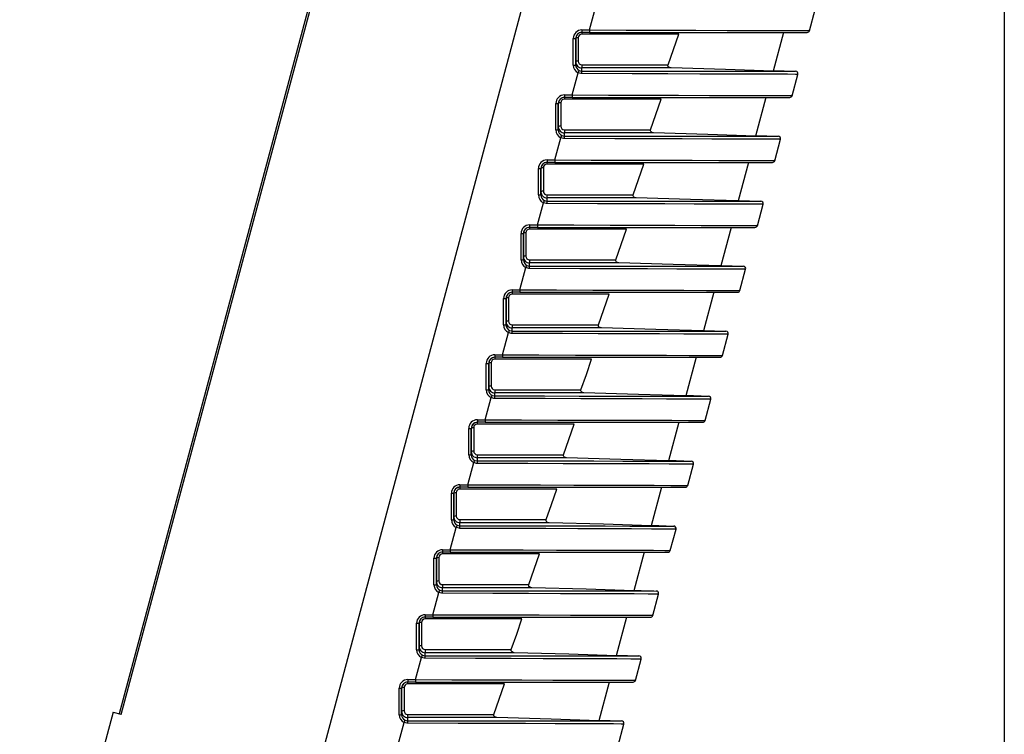
# Model space of a CAD drawing. Units: millimetres. Extents: x 5 to 836, y 5 to 589.
# Drawn here: x 283 to 324, y 160 to 190 of the extents above; entities that cross this region are included whole.
import ezdxf

# ---------------------------------------------------------------- set-up
doc = ezdxf.new("R2010")
doc.units = ezdxf.units.MM
doc.layers.add('SLD-0', color=7, linetype='Continuous')
doc.styles.add('SLDTEXTSTYLE0', font='TXT', dxfattribs={"width": 0.75})
doc.dimstyles.new('SLDDIMSTYLE2', dxfattribs={"dimtxt": 3.5, "dimasz": 3.302, "dimexe": 0, "dimexo": 0.0625, "dimgap": 0.875, "dimtad": 1, "dimlfac": 2, "dimrnd": 1e-09, "dimzin": 12, "dimdsep": 46, "dimtxsty": 'SLDTEXTSTYLE0', "dimsah": 1, "dimcen": 0.09, "dimadec": 0, "dimazin": 3, "dimtfac": 1, "dimtofl": 0, "dimtmove": 0, "dimatfit": 3, "dimfxl": 1, "dimfrac": 2, "dimtolj": 1, "dimtzin": 12, "dimarcsym": 0})

# ---------------------------------------------------------------- blocks, each defined once
blk = doc.blocks.new('_D_14')
at = {"layer": 'SLD-0'}
for p, q in [((243.038, 250.634), (243.038, 128.712)), ((323.538, 250.634), (323.538, 128.712)), ((323.538, 129.712), (243.038, 129.712))]:
    blk.add_line(p, q, dxfattribs=at)
for points in [[(243.038, 129.712), (246.34, 129.204), (246.34, 130.22)], [(323.538, 129.712), (320.236, 130.22), (320.236, 129.204)]]:
    blk.add_solid(points, dxfattribs=at)
at = {"layer": 'SLD-0', "insert": (280.796, 134.223), "char_height": 3.5, "attachment_point": 1, "style": 'SLDTEXTSTYLE0'}
blk.add_mtext('161', dxfattribs=at)

msp = doc.modelspace()

# ---------------------------------------------------------------- linework, layer by layer
at = {"color": 7, "linetype": 'Continuous', "lineweight": 25}
for p, q in [((294.6015, 155.6768), (310.4866, 214.9609)), ((299.2574, 205.6754), (287.3518, 161.2429)), ((287.4407, 161.219), (299.3464, 205.6516)), ((306.5857, 189.2061), (306.8289, 190.1138)), ((315.5768, 189.1731), (315.8114, 190.0486)), ((306.2677, 189.2061), (306.5857, 189.2061)), ((306.2677, 189.2061), (306.2677, 189.1061)), ((306.5857, 189.2061), (306.5857, 189.1061)), ((305.9177, 187.7736), (305.9177, 188.8561)), ((305.9177, 188.8561), (306.0177, 188.8561)), ((306.0177, 188.8561), (306.0177, 187.7736)), ((306.0177, 188.8561), (306.0177, 188.8561)), ((306.0177, 187.9014), (306.0177, 188.8561)), ((306.5857, 189.1061), (306.2677, 189.1061)), ((306.5857, 189.1061), (315.4688, 189.1061)), ((314.5053, 189.1061), (314.0823, 187.5271)), ((305.9177, 187.7736), (306.0177, 187.7736)), ((306.0177, 187.7736), (306.0177, 187.9014)), ((305.8739, 186.5498), (306.1171, 187.4575)), ((306.1171, 187.4575), (306.1601, 187.5477)), ((314.0884, 187.5501), (315.0066, 187.5181)), ((314.8651, 186.5168), (315.0997, 187.3923)), ((305.556, 186.5498), (305.8739, 186.5498)), ((305.556, 186.5498), (305.556, 186.4498)), ((305.8739, 186.4498), (305.556, 186.4498)), ((305.8739, 186.5498), (305.8739, 186.4498)), ((305.8739, 186.4498), (314.757, 186.4498)), ((313.7936, 186.4498), (313.3705, 184.8708)), ((305.206, 185.1173), (305.206, 186.1998)), ((305.206, 186.1998), (305.306, 186.1998)), ((305.306, 186.1998), (305.306, 185.1173)), ((305.306, 186.1998), (305.306, 186.1998)), ((305.306, 185.2451), (305.306, 186.1998)), ((305.306, 185.1173), (305.306, 185.2451)), ((305.1622, 183.8935), (305.4054, 184.8012)), ((305.206, 185.1173), (305.306, 185.1173)), ((305.4054, 184.8012), (305.4484, 184.8914)), ((313.3767, 184.8938), (314.2948, 184.8618)), ((314.1533, 183.8605), (314.3879, 184.736)), ((304.4942, 182.461), (304.4942, 183.5435)), ((304.4942, 183.5435), (304.5942, 183.5435)), ((304.5942, 183.5435), (304.5942, 182.461)), ((304.5942, 183.5435), (304.5942, 183.5435)), ((304.5942, 182.5888), (304.5942, 183.5435)), ((304.8442, 183.8935), (305.1622, 183.8935)), ((304.8442, 183.8935), (304.8442, 183.7935)), ((305.1622, 183.7935), (304.8442, 183.7935)), ((305.1622, 183.8935), (305.1622, 183.7935)), ((305.1622, 183.7935), (314.0452, 183.7935)), ((313.0818, 183.7935), (312.6587, 182.2145)), ((304.4942, 182.461), (304.5942, 182.461)), ((304.5942, 182.461), (304.5942, 182.5888)), ((304.4504, 181.2372), (304.6936, 182.1449)), ((304.6936, 182.1449), (304.7366, 182.2351)), ((312.6649, 182.2375), (313.583, 182.2055)), ((313.4416, 181.2042), (313.6762, 182.0797)), ((304.1325, 181.2372), (304.4504, 181.2372)), ((304.1325, 181.2372), (304.1325, 181.1372)), ((304.4504, 181.1372), (304.1325, 181.1372)), ((304.4504, 181.2372), (304.4504, 181.1372)), ((304.4504, 181.1372), (313.3335, 181.1372)), ((312.3701, 181.1372), (311.947, 179.5582)), ((303.7825, 179.8047), (303.7825, 180.8872)), ((303.7825, 180.8872), (303.8825, 180.8872)), ((303.8825, 180.8872), (303.8825, 179.8047)), ((303.8825, 180.8872), (303.8825, 180.8872)), ((303.8825, 179.9325), (303.8825, 180.8872)), ((303.8825, 179.8047), (303.8825, 179.9325)), ((303.7825, 179.8047), (303.8825, 179.8047)), ((303.9819, 179.4886), (304.0249, 179.5788)), ((311.9532, 179.5812), (312.8713, 179.5492)), ((303.7387, 178.5809), (303.9819, 179.4886)), ((312.7298, 178.5479), (312.9644, 179.4234)), ((303.4207, 178.5809), (303.7387, 178.5809)), ((303.4207, 178.5809), (303.4207, 178.4809)), ((303.7387, 178.4809), (303.4207, 178.4809)), ((303.7387, 178.5809), (303.7387, 178.4809)), ((303.7387, 178.4809), (312.6217, 178.4809)), ((311.6583, 178.4809), (311.2352, 176.9019)), ((303.0707, 177.1484), (303.0707, 178.2309)), ((303.0707, 178.2309), (303.1707, 178.2309)), ((303.1707, 178.2309), (303.1707, 177.1484)), ((303.1707, 178.2309), (303.1707, 178.2309)), ((303.1707, 177.2762), (303.1707, 178.2309)), ((303.0707, 177.1484), (303.1707, 177.1484)), ((303.1707, 177.1484), (303.1707, 177.2762)), ((303.0269, 175.9246), (303.2701, 176.8323)), ((303.2701, 176.8323), (303.3131, 176.9225)), ((311.2414, 176.9249), (312.1595, 176.8929)), ((312.0181, 175.8916), (312.2526, 176.7671)), ((302.7089, 175.9246), (303.0269, 175.9246)), ((302.7089, 175.9246), (302.7089, 175.8246)), ((303.0269, 175.9246), (303.0269, 175.8246)), ((302.3589, 174.4921), (302.3589, 175.5746)), ((302.3589, 175.5746), (302.4589, 175.5746)), ((302.4589, 175.5746), (302.4589, 174.4921)), ((302.459, 175.5746), (302.4589, 175.5746)), ((302.459, 174.6199), (302.459, 175.5746)), ((303.0269, 175.8246), (302.7089, 175.8246)), ((303.0269, 175.8246), (311.91, 175.8246)), ((310.9466, 175.8246), (310.5235, 174.2456)), ((302.3589, 174.4921), (302.4589, 174.4921)), ((302.4589, 174.4921), (302.459, 174.6199)), ((302.3151, 173.2683), (302.5584, 174.176)), ((302.5584, 174.176), (302.6014, 174.2662)), ((310.5297, 174.2686), (311.4478, 174.2366)), ((311.3063, 173.2353), (311.5409, 174.1108)), ((301.9972, 173.2683), (302.3151, 173.2683)), ((301.9972, 173.2683), (301.9972, 173.1683)), ((302.3151, 173.1683), (301.9972, 173.1683)), ((302.3151, 173.2683), (302.3151, 173.1683)), ((302.3151, 173.1683), (311.1982, 173.1683)), ((310.2348, 173.1683), (309.8117, 171.5893)), ((301.6472, 171.8358), (301.6472, 172.9183)), ((301.6472, 172.9183), (301.7472, 172.9183)), ((301.7472, 172.9183), (301.7472, 171.8358)), ((301.7472, 172.9183), (301.7472, 172.9183)), ((301.7472, 171.9636), (301.7472, 172.9183)), ((301.7472, 171.8358), (301.7472, 171.9636)), ((301.6034, 170.612), (301.8466, 171.5197)), ((301.6472, 171.8358), (301.7472, 171.8358)), ((301.8466, 171.5197), (301.8896, 171.6099)), ((309.8179, 171.6123), (310.736, 171.5803)), ((310.5946, 170.579), (310.8291, 171.4545)), ((300.9354, 169.1795), (300.9354, 170.262)), ((300.9354, 170.262), (301.0354, 170.262)), ((301.0354, 170.262), (301.0354, 169.1795)), ((301.0355, 170.262), (301.0354, 170.262)), ((301.0355, 169.3073), (301.0355, 170.262)), ((301.2854, 170.612), (301.6034, 170.612)), ((301.2854, 170.612), (301.2854, 170.512)), ((301.6034, 170.512), (301.2854, 170.512)), ((301.6034, 170.612), (301.6034, 170.512)), ((301.6034, 170.512), (310.4865, 170.512)), ((309.5231, 170.512), (309.1, 168.933)), ((300.9354, 169.1795), (301.0354, 169.1795)), ((301.0354, 169.1795), (301.0355, 169.3073)), ((300.8916, 167.9557), (301.1349, 168.8634)), ((301.1349, 168.8634), (301.1779, 168.9536)), ((309.1062, 168.956), (310.0243, 168.924)), ((309.8828, 167.9227), (310.1174, 168.7982)), ((300.5737, 167.9557), (300.8916, 167.9557)), ((300.5737, 167.9557), (300.5737, 167.8557)), ((300.8916, 167.8557), (300.5737, 167.8557)), ((300.8916, 167.9557), (300.8916, 167.8557)), ((300.8916, 167.8557), (309.7747, 167.8557)), ((308.8113, 167.8557), (308.3882, 166.2767)), ((300.2237, 166.5232), (300.2237, 167.6057)), ((300.2237, 167.6057), (300.3237, 167.6057)), ((300.3237, 167.6057), (300.3237, 166.5232)), ((300.3237, 167.6057), (300.3237, 167.6057)), ((300.3237, 166.651), (300.3237, 167.6057)), ((300.3237, 166.5232), (300.3237, 166.651)), ((300.2237, 166.5232), (300.3237, 166.5232)), ((300.4231, 166.2071), (300.4661, 166.2973)), ((308.3944, 166.2997), (309.3125, 166.2677)), ((300.1799, 165.2994), (300.4231, 166.2071)), ((309.171, 165.2664), (309.4056, 166.1419)), ((299.8619, 165.2994), (300.1799, 165.2994)), ((299.8619, 165.2994), (299.8619, 165.1994)), ((300.1799, 165.1994), (299.8619, 165.1994)), ((300.1799, 165.2994), (300.1799, 165.1994)), ((300.1799, 165.1994), (309.063, 165.1994)), ((308.0996, 165.1994), (307.6765, 163.6204)), ((299.5119, 163.8669), (299.5119, 164.9494)), ((299.5119, 164.9494), (299.6119, 164.9494)), ((299.6119, 164.9494), (299.6119, 163.8669)), ((299.6119, 164.9494), (299.6119, 164.9494)), ((299.6119, 163.9947), (299.6119, 164.9494)), ((299.5119, 163.8669), (299.6119, 163.8669)), ((299.6119, 163.8669), (299.6119, 163.9947)), ((299.4681, 162.6431), (299.7114, 163.5508)), ((299.7114, 163.5508), (299.7544, 163.641)), ((307.6827, 163.6435), (308.6008, 163.6114)), ((308.4593, 162.6101), (308.6939, 163.4856)), ((299.1502, 162.6431), (299.4681, 162.6431)), ((299.1502, 162.6431), (299.1502, 162.5431)), ((299.4681, 162.6431), (299.4681, 162.5431)), ((298.8002, 161.2107), (298.8002, 162.2931)), ((298.8002, 162.2931), (298.9002, 162.2931)), ((298.9002, 162.2931), (298.9002, 161.2107)), ((298.9002, 162.2931), (298.9002, 162.2931)), ((298.9002, 161.3384), (298.9002, 162.2931)), ((299.4681, 162.5431), (299.1502, 162.5431)), ((299.4681, 162.5431), (308.3512, 162.5431)), ((307.3878, 162.5431), (306.9647, 160.9641)), ((287.1103, 161.3076), (286.2044, 157.9268)), ((287.4407, 161.219), (287.1266, 161.3032)), ((298.8002, 161.2107), (298.9002, 161.2107)), ((298.9002, 161.2107), (298.9002, 161.3384)), ((298.7564, 159.9868), (298.9996, 160.8945)), ((298.9996, 160.8945), (299.0426, 160.9847)), ((306.9709, 160.9872), (307.889, 160.9551)), ((307.7475, 159.9538), (307.9821, 160.8293))]:
    msp.add_line(p, q, dxfattribs=at)
at = {"color": 7, "linetype": 'Continuous', "lineweight": 25, "flags": 128}
for points in [[(306.5857, 189.2061), (308.0741, 189.2016), (309.5625, 189.1972), (310.9257, 189.1933), (312.2031, 189.1896), (313.2876, 189.1865), (314.2104, 189.1839), (314.8943, 189.182), (315.3588, 189.1808), (315.5649, 189.1802), (315.5499, 189.1803)], [(306.1184, 188.8819), (306.1185, 188.6887), (306.1186, 188.308), (306.1186, 188.3), (306.1187, 187.9272)], [(310.2263, 189.032), (309.2334, 189.032), (307.7354, 189.032), (307.4958, 189.032), (306.5055, 189.0319), (306.2646, 189.0319)], [(309.7909, 187.7786), (310.0107, 188.4045), (310.2263, 189.032)], [(306.2642, 187.7786), (307.6289, 187.7786), (309.0261, 187.7786), (309.7909, 187.7786)], [(309.9136, 187.6528), (309.0823, 187.6528), (307.6591, 187.6528), (306.2674, 187.6528)], [(309.9136, 187.6528), (309.8638, 187.6617), (309.8242, 187.6828), (309.8007, 187.7076), (309.789, 187.7332), (309.7869, 187.7613), (309.7909, 187.7786)], [(314.0823, 187.5271), (312.1365, 187.5884), (309.9136, 187.6528)], [(306.2691, 187.423), (306.2312, 187.4251), (306.1171, 187.4575)], [(306.1601, 187.5477), (306.2407, 187.5248), (306.2674, 187.5234)], [(306.2674, 187.5234), (308.3029, 187.5226), (309.7193, 187.5218), (311.0339, 187.521), (312.2082, 187.5202), (313.2102, 187.5195), (314.0093, 187.5189), (314.5852, 187.5185), (314.8999, 187.5181), (315.0066, 187.5181), (315.0066, 187.5181)], [(315.0997, 187.3923), (314.9952, 187.3926), (314.6742, 187.3938), (314.1033, 187.3958), (313.2854, 187.3987), (312.2896, 187.4022), (311.0867, 187.4064), (309.7785, 187.411), (308.3266, 187.416), (306.2691, 187.423)], [(309.5145, 186.3757), (308.5217, 186.3757), (307.0237, 186.3757), (306.784, 186.3757), (305.7937, 186.3756), (305.5528, 186.3756)], [(305.8739, 186.5498), (307.3623, 186.5453), (308.8507, 186.5409), (310.2139, 186.537), (311.4913, 186.5333), (312.5758, 186.5302), (313.4986, 186.5276), (314.1825, 186.5257), (314.647, 186.5245), (314.8532, 186.5239), (314.8382, 186.524)], [(309.0792, 185.1223), (309.2989, 185.7482), (309.5145, 186.3757)], [(305.4067, 186.2256), (305.4067, 186.0324), (305.4068, 185.6517), (305.4068, 185.6437), (305.4069, 185.2709)], [(305.5574, 184.7667), (305.5195, 184.7688), (305.4054, 184.8012)], [(305.4484, 184.8914), (305.5289, 184.8685), (305.5557, 184.8671)], [(305.5525, 185.1223), (306.9172, 185.1223), (308.3143, 185.1223), (309.0792, 185.1223)], [(309.2018, 184.9965), (308.3705, 184.9965), (306.9474, 184.9965), (305.5557, 184.9965)], [(305.5557, 184.8671), (307.5911, 184.8663), (309.0076, 184.8655), (310.3221, 184.8647), (311.4964, 184.8639), (312.4984, 184.8632), (313.2975, 184.8626), (313.8734, 184.8622), (314.1882, 184.8618), (314.2948, 184.8618), (314.2948, 184.8618)], [(314.3879, 184.736), (314.2834, 184.7363), (313.9624, 184.7375), (313.3915, 184.7395), (312.5737, 184.7424), (311.5778, 184.7459), (310.3749, 184.7501), (309.0667, 184.7547), (307.6148, 184.7597), (305.5574, 184.7667)], [(309.2018, 184.9965), (309.1521, 185.0054), (309.1125, 185.0265), (309.0889, 185.0513), (309.0772, 185.0769), (309.0752, 185.105), (309.0792, 185.1223)], [(313.3705, 184.8708), (311.4247, 184.9321), (309.2018, 184.9965)], [(304.6949, 183.5693), (304.695, 183.3761), (304.6951, 182.9954), (304.6951, 182.9874), (304.6952, 182.6146)], [(308.8028, 183.7194), (307.8099, 183.7194), (306.3119, 183.7194), (306.0723, 183.7194), (305.0819, 183.7193), (304.8411, 183.7193)], [(305.1622, 183.8935), (306.6506, 183.8891), (308.139, 183.8846), (309.5022, 183.8807), (310.7796, 183.877), (311.8641, 183.8739), (312.7869, 183.8713), (313.4708, 183.8695), (313.9352, 183.8682), (314.1414, 183.8676), (314.1264, 183.8677)], [(308.3674, 182.466), (308.5872, 183.0919), (308.8028, 183.7194)], [(304.8407, 182.466), (306.2054, 182.4661), (307.6026, 182.466), (308.3674, 182.466)], [(308.4901, 182.3402), (307.6588, 182.3402), (306.2356, 182.3402), (304.8439, 182.3402)], [(308.4901, 182.3402), (308.4403, 182.3491), (308.4007, 182.3702), (308.3772, 182.395), (308.3655, 182.4206), (308.3634, 182.4487), (308.3674, 182.466)], [(312.6587, 182.2145), (310.713, 182.2758), (308.4901, 182.3402)], [(304.8456, 182.1104), (304.8077, 182.1125), (304.6936, 182.1449)], [(304.7366, 182.2351), (304.8172, 182.2122), (304.8439, 182.2108)], [(304.8439, 182.2108), (306.8794, 182.21), (308.2958, 182.2092), (309.6104, 182.2084), (310.7846, 182.2076), (311.7867, 182.2069), (312.5857, 182.2063), (313.1617, 182.2059), (313.4764, 182.2055), (313.583, 182.2055), (313.583, 182.2055)], [(313.6762, 182.0797), (313.5717, 182.08), (313.2507, 182.0812), (312.6798, 182.0832), (311.8619, 182.0861), (310.8661, 182.0896), (309.6632, 182.0938), (308.355, 182.0984), (306.9031, 182.1034), (304.8456, 182.1104)], [(304.4504, 181.2372), (305.9388, 181.2328), (307.4272, 181.2284), (308.7904, 181.2244), (310.0678, 181.2207), (311.1523, 181.2176), (312.0751, 181.215), (312.759, 181.2132), (313.2235, 181.2119), (313.4297, 181.2113), (313.4147, 181.2114)], [(303.9832, 180.913), (303.9832, 180.7198), (303.9833, 180.3391), (303.9833, 180.3312), (303.9834, 179.9583)], [(308.091, 181.0631), (307.0982, 181.0631), (305.6002, 181.0631), (305.3605, 181.0631), (304.3702, 181.063), (304.1293, 181.063)], [(307.6557, 179.8097), (307.8754, 180.4356), (308.091, 181.0631)], [(304.0249, 179.5788), (304.1054, 179.5559), (304.1322, 179.5545)], [(304.129, 179.8097), (305.4937, 179.8098), (306.8908, 179.8097), (307.6557, 179.8097)], [(307.7783, 179.6839), (306.947, 179.6839), (305.5239, 179.6839), (304.1322, 179.6839)], [(304.1322, 179.5545), (306.1676, 179.5537), (307.5841, 179.5529), (308.8986, 179.5521), (310.0729, 179.5513), (311.0749, 179.5506), (311.874, 179.55), (312.4499, 179.5496), (312.7647, 179.5492), (312.8713, 179.5492), (312.8713, 179.5492)], [(307.7783, 179.6839), (307.7285, 179.6928), (307.689, 179.7139), (307.6654, 179.7387), (307.6537, 179.7643), (307.6517, 179.7924), (307.6557, 179.8097)], [(311.947, 179.5582), (310.0012, 179.6195), (307.7783, 179.6839)], [(304.1339, 179.4541), (304.096, 179.4562), (303.9819, 179.4886)], [(312.9644, 179.4234), (312.8599, 179.4237), (312.5389, 179.4249), (311.968, 179.4269), (311.1502, 179.4298), (310.1543, 179.4333), (308.9514, 179.4375), (307.6432, 179.4421), (306.1913, 179.4471), (304.1339, 179.4541)], [(307.3793, 178.4068), (306.3864, 178.4068), (304.8884, 178.4068), (304.6488, 178.4068), (303.6584, 178.4067), (303.4176, 178.4067)], [(303.7387, 178.5809), (305.2271, 178.5765), (306.7155, 178.5721), (308.0787, 178.5681), (309.3561, 178.5644), (310.4406, 178.5613), (311.3634, 178.5587), (312.0473, 178.5569), (312.5117, 178.5556), (312.7179, 178.555), (312.7029, 178.5551)], [(306.9439, 177.1534), (307.1637, 177.7793), (307.3793, 178.4068)], [(303.2714, 178.2567), (303.2715, 178.0635), (303.2716, 177.6828), (303.2716, 177.6749), (303.2717, 177.302)], [(303.4172, 177.1534), (304.7819, 177.1535), (306.1791, 177.1534), (306.9439, 177.1534)], [(307.0666, 177.0276), (307.0168, 177.0365), (306.9772, 177.0576), (306.9537, 177.0825), (306.942, 177.108), (306.9399, 177.1361), (306.9439, 177.1534)], [(303.4221, 176.7978), (303.3842, 176.7999), (303.2701, 176.8323)], [(303.3131, 176.9225), (303.3937, 176.8996), (303.4204, 176.8982)], [(307.0666, 177.0276), (306.2353, 177.0276), (304.8121, 177.0276), (303.4204, 177.0276)], [(303.4204, 176.8982), (305.4559, 176.8974), (306.8723, 176.8966), (308.1869, 176.8958), (309.3611, 176.8951), (310.3632, 176.8943), (311.1622, 176.8937), (311.7382, 176.8933), (312.0529, 176.893), (312.1595, 176.8929), (312.1595, 176.8929)], [(312.2526, 176.7671), (312.1482, 176.7674), (311.8272, 176.7686), (311.2563, 176.7706), (310.4384, 176.7735), (309.4426, 176.777), (308.2397, 176.7812), (306.9315, 176.7858), (305.4796, 176.7908), (303.4221, 176.7978)], [(311.2352, 176.9019), (309.2895, 176.9632), (307.0666, 177.0276)], [(303.0269, 175.9246), (304.5153, 175.9202), (306.0037, 175.9158), (307.3669, 175.9118), (308.6443, 175.9081), (309.7288, 175.905), (310.6516, 175.9024), (311.3355, 175.9006), (311.8, 175.8993), (312.0062, 175.8988), (311.9912, 175.8988)], [(302.5597, 175.6004), (302.5597, 175.4072), (302.5598, 175.0265), (302.5598, 175.0186), (302.5599, 174.6457)], [(306.6675, 175.7505), (305.6747, 175.7505), (304.1767, 175.7505), (303.937, 175.7505), (302.9467, 175.7504), (302.7058, 175.7504)], [(306.2322, 174.4971), (306.4519, 175.123), (306.6675, 175.7505)], [(302.7055, 174.4971), (304.0702, 174.4972), (305.4673, 174.4971), (306.2322, 174.4971)], [(306.3548, 174.3713), (305.5235, 174.3713), (304.1003, 174.3713), (302.7087, 174.3713)], [(306.3548, 174.3713), (306.305, 174.3802), (306.2655, 174.4013), (306.2419, 174.4262), (306.2302, 174.4517), (306.2281, 174.4799), (306.2322, 174.4971)], [(310.5235, 174.2456), (308.5777, 174.3069), (306.3548, 174.3713)], [(302.7103, 174.1415), (302.6725, 174.1436), (302.5584, 174.176)], [(302.6014, 174.2662), (302.6819, 174.2434), (302.7087, 174.2419)], [(302.7087, 174.2419), (304.7441, 174.2411), (306.1606, 174.2403), (307.4751, 174.2395), (308.6494, 174.2388), (309.6514, 174.238), (310.4505, 174.2374), (311.0264, 174.237), (311.3412, 174.2367), (311.4478, 174.2366), (311.4478, 174.2366)], [(311.5409, 174.1108), (311.4364, 174.1111), (311.1154, 174.1123), (310.5445, 174.1143), (309.7267, 174.1172), (308.7308, 174.1207), (307.5279, 174.1249), (306.2197, 174.1295), (304.7678, 174.1345), (302.7103, 174.1415)], [(305.9558, 173.0942), (304.9629, 173.0942), (303.4649, 173.0942), (303.2253, 173.0942), (302.2349, 173.0941), (301.9941, 173.0941)], [(302.3151, 173.2683), (303.8036, 173.2639), (305.292, 173.2595), (306.6552, 173.2555), (307.9326, 173.2518), (309.0171, 173.2487), (309.9399, 173.2461), (310.6238, 173.2443), (311.0882, 173.243), (311.2944, 173.2425), (311.2794, 173.2425)], [(305.5204, 171.8409), (305.7402, 172.4667), (305.9558, 173.0942)], [(301.8479, 172.9441), (301.848, 172.7509), (301.8481, 172.3702), (301.8481, 172.3623), (301.8482, 171.9894)], [(301.9986, 171.4852), (301.9607, 171.4873), (301.8466, 171.5197)], [(301.8896, 171.6099), (301.9702, 171.5871), (301.9969, 171.5856)], [(301.9937, 171.8408), (303.3584, 171.8409), (304.7556, 171.8408), (305.5204, 171.8409)], [(305.6431, 171.715), (304.8118, 171.715), (303.3886, 171.715), (301.9969, 171.715)], [(301.9969, 171.5856), (304.0324, 171.5848), (305.4488, 171.584), (306.7634, 171.5832), (307.9376, 171.5825), (308.9397, 171.5817), (309.7387, 171.5811), (310.3147, 171.5807), (310.6294, 171.5804), (310.736, 171.5803), (310.736, 171.5803)], [(310.8291, 171.4545), (310.7247, 171.4548), (310.4037, 171.456), (309.8328, 171.458), (309.0149, 171.4609), (308.0191, 171.4644), (306.8162, 171.4686), (305.508, 171.4732), (304.0561, 171.4783), (301.9986, 171.4852)], [(305.6431, 171.715), (305.5933, 171.724), (305.5537, 171.745), (305.5302, 171.7699), (305.5185, 171.7954), (305.5164, 171.8236), (305.5204, 171.8409)], [(309.8117, 171.5893), (307.866, 171.6506), (305.6431, 171.715)], [(301.1362, 170.2878), (301.1362, 170.0946), (301.1363, 169.7139), (301.1363, 169.706), (301.1364, 169.3331)], [(305.244, 170.4379), (304.2512, 170.4379), (302.7532, 170.4379), (302.5135, 170.4379), (301.5232, 170.4378), (301.2823, 170.4378)], [(301.6034, 170.612), (303.0918, 170.6076), (304.5802, 170.6032), (305.9434, 170.5992), (307.2208, 170.5955), (308.3053, 170.5924), (309.2281, 170.5898), (309.912, 170.588), (310.3765, 170.5867), (310.5827, 170.5862), (310.5677, 170.5862)], [(304.8087, 169.1846), (305.0284, 169.8104), (305.244, 170.4379)], [(301.282, 169.1845), (302.6467, 169.1846), (304.0438, 169.1846), (304.8087, 169.1846)], [(304.9313, 169.0587), (304.1, 169.0587), (302.6768, 169.0587), (301.2852, 169.0587)], [(304.9313, 169.0587), (304.8815, 169.0677), (304.842, 169.0887), (304.8184, 169.1136), (304.8067, 169.1391), (304.8046, 169.1673), (304.8087, 169.1846)], [(309.1, 168.933), (307.1542, 168.9944), (304.9313, 169.0587)], [(301.2868, 168.8289), (301.249, 168.831), (301.1349, 168.8634)], [(301.1779, 168.9536), (301.2584, 168.9308), (301.2852, 168.9293)], [(301.2852, 168.9293), (303.3206, 168.9285), (304.7371, 168.9277), (306.0516, 168.9269), (307.2259, 168.9262), (308.2279, 168.9254), (309.027, 168.9248), (309.6029, 168.9244), (309.9177, 168.9241), (310.0243, 168.924), (310.0243, 168.924)], [(310.1174, 168.7982), (310.0129, 168.7985), (309.6919, 168.7997), (309.121, 168.8017), (308.3032, 168.8046), (307.3073, 168.8081), (306.1044, 168.8123), (304.7962, 168.8169), (303.3443, 168.822), (301.2868, 168.8289)], [(300.8916, 167.9557), (302.3801, 167.9513), (303.8685, 167.9469), (305.2316, 167.9429), (306.5091, 167.9392), (307.5936, 167.9361), (308.5163, 167.9336), (309.2003, 167.9317), (309.6647, 167.9304), (309.8709, 167.9299), (309.8559, 167.9299)], [(300.4244, 167.6316), (300.4245, 167.4383), (300.4246, 167.0576), (300.4246, 167.0497), (300.4247, 166.6769)], [(304.5323, 167.7816), (303.5394, 167.7816), (302.0414, 167.7816), (301.8017, 167.7816), (300.8114, 167.7815), (300.5706, 167.7815)], [(304.0969, 166.5283), (304.3167, 167.1541), (304.5323, 167.7816)], [(300.4661, 166.2973), (300.5467, 166.2745), (300.5734, 166.273)], [(300.5702, 166.5282), (301.9349, 166.5283), (303.3321, 166.5283), (304.0969, 166.5283)], [(304.2196, 166.4024), (303.3883, 166.4024), (301.9651, 166.4024), (300.5734, 166.4024)], [(300.5734, 166.273), (302.6089, 166.2722), (304.0253, 166.2715), (305.3399, 166.2706), (306.5141, 166.2699), (307.5162, 166.2691), (308.3152, 166.2685), (308.8912, 166.2681), (309.2059, 166.2678), (309.3125, 166.2677), (309.3125, 166.2677)], [(304.2196, 166.4024), (304.1698, 166.4114), (304.1302, 166.4324), (304.1067, 166.4573), (304.095, 166.4828), (304.0929, 166.511), (304.0969, 166.5283)], [(308.3882, 166.2767), (306.4425, 166.3381), (304.2196, 166.4024)], [(300.5751, 166.1726), (300.5372, 166.1747), (300.4231, 166.2071)], [(309.4056, 166.1419), (309.3012, 166.1422), (308.9802, 166.1434), (308.4093, 166.1454), (307.5914, 166.1483), (306.5956, 166.1518), (305.3927, 166.156), (304.0844, 166.1606), (302.6326, 166.1657), (300.5751, 166.1726)], [(303.8205, 165.1253), (302.8277, 165.1253), (301.3297, 165.1253), (301.09, 165.1253), (300.0997, 165.1252), (299.8588, 165.1252)], [(300.1799, 165.2994), (301.6683, 165.295), (303.1567, 165.2906), (304.5199, 165.2866), (305.7973, 165.2829), (306.8818, 165.2798), (307.8046, 165.2773), (308.4885, 165.2754), (308.953, 165.2741), (309.1592, 165.2736), (309.1442, 165.2736)], [(303.3852, 163.872), (303.6049, 164.4978), (303.8205, 165.1253)], [(299.7127, 164.9753), (299.7127, 164.7821), (299.7128, 164.4013), (299.7128, 164.3934), (299.7129, 164.0206)], [(299.8585, 163.8719), (301.2232, 163.872), (302.6203, 163.872), (303.3852, 163.872)], [(303.5078, 163.7461), (303.458, 163.7551), (303.4184, 163.7761), (303.3949, 163.801), (303.3832, 163.8265), (303.3811, 163.8547), (303.3852, 163.872)], [(299.8633, 163.5163), (299.8255, 163.5184), (299.7114, 163.5508)], [(299.7544, 163.641), (299.8349, 163.6182), (299.8617, 163.6167)], [(303.5078, 163.7461), (302.6765, 163.7461), (301.2533, 163.7461), (299.8616, 163.7461)], [(299.8617, 163.6167), (301.8971, 163.6159), (303.3136, 163.6152), (304.6281, 163.6143), (305.8024, 163.6136), (306.8044, 163.6128), (307.6035, 163.6122), (308.1794, 163.6118), (308.4942, 163.6115), (308.6008, 163.6114), (308.6008, 163.6114)], [(308.6939, 163.4856), (308.5894, 163.4859), (308.2684, 163.4871), (307.6975, 163.4891), (306.8796, 163.492), (305.8838, 163.4955), (304.6809, 163.4997), (303.3727, 163.5043), (301.9208, 163.5094), (299.8633, 163.5163)], [(307.6765, 163.6204), (305.7307, 163.6818), (303.5078, 163.7461)], [(299.4681, 162.6431), (300.9565, 162.6387), (302.445, 162.6343), (303.8081, 162.6303), (305.0855, 162.6266), (306.1701, 162.6235), (307.0928, 162.621), (307.7768, 162.6191), (308.2412, 162.6178), (308.4474, 162.6173), (308.4324, 162.6173)], [(299.0009, 162.319), (299.001, 162.1258), (299.0011, 161.745), (299.0011, 161.7371), (299.0011, 161.3643)], [(303.1088, 162.469), (302.1159, 162.469), (300.6179, 162.469), (300.3782, 162.469), (299.3879, 162.4689), (299.1471, 162.4689)], [(302.6734, 161.2157), (302.8932, 161.8415), (303.1088, 162.469)], [(299.1467, 161.2156), (300.5114, 161.2157), (301.9086, 161.2157), (302.6734, 161.2157)], [(302.7961, 161.0898), (301.9648, 161.0898), (300.5416, 161.0898), (299.1499, 161.0898)], [(302.7961, 161.0898), (302.7463, 161.0988), (302.7067, 161.1198), (302.6832, 161.1447), (302.6715, 161.1702), (302.6694, 161.1984), (302.6734, 161.2157)], [(306.9647, 160.9641), (305.019, 161.0255), (302.7961, 161.0898)], [(299.1516, 160.86), (299.1137, 160.8622), (298.9996, 160.8945)], [(299.0426, 160.9847), (299.1232, 160.9619), (299.1499, 160.9604)], [(299.1499, 160.9604), (301.1854, 160.9596), (302.6018, 160.9589), (303.9164, 160.958), (305.0906, 160.9573), (306.0926, 160.9566), (306.8917, 160.9559), (307.4677, 160.9555), (307.7824, 160.9552), (307.889, 160.9551), (307.889, 160.9551)], [(307.9821, 160.8293), (307.8777, 160.8296), (307.5566, 160.8308), (306.9858, 160.8328), (306.1679, 160.8357), (305.172, 160.8392), (303.9692, 160.8434), (302.6609, 160.848), (301.2091, 160.8531), (299.1516, 160.86)]]:
    msp.add_lwpolyline(points, dxfattribs=at)
at = {"color": 7, "linetype": 'Continuous', "lineweight": 25}
for centre, radius, start, end in [((306.2677, 188.8561), 0.35, 90, 180), ((306.2677, 188.8561), 0.25, 90, 180), ((306.2677, 188.8561), 0.25, 90, 180.00003), ((306.0948, 188.7649), 0.1194, 78.56637, 130.21594), ((306.2664, 188.8839), 0.148, 90.71297, 180.77764), ((306.7766, 189.0474), 0.5122, 173.41858, 181.73029), ((315.4821, 189.2061), 0.1, 269.58537, 341.303), ((306.2679, 187.7736), 0.3502, 179.99011, 244.49562), ((306.0949, 187.8099), 0.1197, 78.54493, 130.17281), ((306.2668, 187.9019), 0.2491, 180.12352, 270.13428), ((306.268, 187.7735), 0.2503, 179.98222, 244.47836), ((306.2658, 187.9257), 0.1471, 179.39523, 269.39839), ((307.3167, 187.7423), 1.0531, 178.02766, 184.87626), ((219.4313, 187.5787), 86.8361, 359.963476, 0.048863), ((304.7479, 187.4477), 1.5214, 359.06721, 2.85014), ((315.0031, 187.4182), 0.1, 345.00001, 88.00302), ((305.556, 186.1998), 0.35, 90, 180), ((305.556, 186.1998), 0.25, 90, 180), ((305.556, 186.1998), 0.25, 90, 180.00003), ((305.5547, 186.2276), 0.148, 90.71297, 180.77764), ((306.0648, 186.3911), 0.5122, 173.41858, 181.73029), ((314.7704, 186.5498), 0.1, 269.58537, 341.303), ((305.383, 186.1086), 0.1194, 78.56637, 130.21594), ((305.3832, 185.1537), 0.1197, 78.54493, 130.17281), ((305.5551, 185.2456), 0.2491, 180.12352, 270.13428), ((305.554, 185.2694), 0.1471, 179.39523, 269.39839), ((305.5562, 185.1173), 0.3502, 179.99011, 244.49562), ((305.5562, 185.1172), 0.2503, 179.98222, 244.47836), ((306.605, 185.086), 1.0531, 178.02766, 184.87626), ((218.7196, 184.9224), 86.8361, 359.963476, 0.048863), ((304.0361, 184.7914), 1.5214, 359.06721, 2.85014), ((314.2913, 184.7619), 0.1, 345.00001, 88.00302), ((304.8442, 183.5435), 0.35, 90, 180), ((304.8442, 183.5435), 0.25, 90, 180), ((304.8442, 183.5435), 0.25, 90, 180.00003), ((304.6713, 183.4523), 0.1194, 78.56637, 130.21594), ((304.8429, 183.5713), 0.148, 90.71297, 180.77764), ((305.353, 183.7348), 0.5122, 173.41858, 181.73029), ((314.0586, 183.8935), 0.1, 269.58537, 341.303), ((304.8444, 182.461), 0.3502, 179.99011, 244.49562), ((304.6714, 182.4974), 0.1197, 78.54493, 130.17281), ((304.8433, 182.5893), 0.2491, 180.12352, 270.13428), ((304.8445, 182.4609), 0.2503, 179.98222, 244.47836), ((304.8423, 182.6131), 0.1471, 179.39523, 269.39839), ((305.8932, 182.4297), 1.0531, 178.02766, 184.87626), ((218.0078, 182.2662), 86.8361, 359.963476, 0.048863), ((303.3244, 182.1351), 1.5214, 359.06721, 2.85014), ((313.5796, 182.1056), 0.1, 345.00001, 88.00302), ((304.1325, 180.8872), 0.35, 90, 180), ((304.1325, 180.8872), 0.25, 90, 180), ((304.1325, 180.8872), 0.25, 90, 180.00003), ((304.6413, 181.0785), 0.5122, 173.41858, 181.73029), ((313.3469, 181.2372), 0.1, 269.58537, 341.303), ((303.9595, 180.796), 0.1194, 78.56637, 130.21594), ((304.1312, 180.915), 0.148, 90.71297, 180.77764), ((303.9597, 179.8411), 0.1197, 78.54493, 130.17281), ((304.1316, 179.933), 0.2491, 180.12352, 270.13428), ((304.1305, 179.9568), 0.1471, 179.39523, 269.39839), ((304.1327, 179.8047), 0.3502, 179.99011, 244.49562), ((304.1327, 179.8046), 0.2503, 179.98222, 244.47836), ((305.1815, 179.7734), 1.0531, 178.02766, 184.87626), ((217.2961, 179.6099), 86.8361, 359.963476, 0.048863), ((302.6126, 179.4788), 1.5214, 359.06721, 2.85014), ((312.8678, 179.4493), 0.1, 345.00001, 88.00302), ((303.4207, 178.2309), 0.35, 90, 180), ((303.4207, 178.2309), 0.25, 90, 180), ((303.4207, 178.2309), 0.25, 90, 180.00003), ((303.4194, 178.2587), 0.148, 90.71297, 180.77764), ((303.9295, 178.4222), 0.5122, 173.41858, 181.73029), ((312.6351, 178.5809), 0.1, 269.58537, 341.303), ((303.2478, 178.1397), 0.1194, 78.56637, 130.21594), ((303.4209, 177.1484), 0.3502, 179.99011, 244.49562), ((303.2479, 177.1848), 0.1197, 78.54493, 130.17281), ((303.4198, 177.2767), 0.2491, 180.12352, 270.13428), ((303.421, 177.1484), 0.2503, 179.98222, 244.47836), ((303.4188, 177.3005), 0.1471, 179.39523, 269.39839), ((304.4697, 177.1171), 1.0531, 178.02766, 184.87626), ((216.5843, 176.9536), 86.8361, 359.963476, 0.048863), ((301.9009, 176.8226), 1.5214, 359.06721, 2.85014), ((312.1561, 176.793), 0.1, 345.00001, 88.00302), ((302.7089, 175.5746), 0.35, 90, 180), ((311.9234, 175.9246), 0.1, 269.58537, 341.303), ((302.7089, 175.5746), 0.25, 90, 180), ((302.709, 175.5746), 0.25, 90, 180.00003), ((302.536, 175.4834), 0.1194, 78.56637, 130.21594), ((302.7077, 175.6025), 0.148, 90.71297, 180.77764), ((303.2178, 175.7659), 0.5122, 173.41858, 181.73029), ((302.7092, 174.4921), 0.3502, 179.99011, 244.49562), ((302.7092, 174.4921), 0.2503, 179.98222, 244.47836), ((302.5361, 174.5285), 0.1197, 78.54493, 130.17281), ((302.7081, 174.6204), 0.2491, 180.12352, 270.13428), ((302.707, 174.6442), 0.1471, 179.39523, 269.39839), ((303.758, 174.4608), 1.0531, 178.02766, 184.87626), ((215.8726, 174.2973), 86.8361, 359.963476, 0.048863), ((301.1891, 174.1663), 1.5214, 359.06721, 2.85014), ((311.4443, 174.1367), 0.1, 345.00001, 88.00302), ((301.9972, 172.9183), 0.35, 90, 180), ((301.9972, 172.9183), 0.25, 90, 180), ((301.9972, 172.9183), 0.25, 90, 180.00003), ((301.9959, 172.9462), 0.148, 90.71297, 180.77764), ((302.506, 173.1096), 0.5122, 173.41858, 181.73029), ((311.2116, 173.2683), 0.1, 269.58537, 341.303), ((301.8243, 172.8272), 0.1194, 78.56637, 130.21594), ((301.8244, 171.8722), 0.1197, 78.54493, 130.17281), ((301.9963, 171.9641), 0.2491, 180.12352, 270.13428), ((301.9953, 171.9879), 0.1471, 179.39523, 269.39839), ((301.9974, 171.8358), 0.3502, 179.99011, 244.49562), ((301.9975, 171.8358), 0.2503, 179.98222, 244.47836), ((303.0462, 171.8045), 1.0531, 178.02766, 184.87626), ((215.1608, 171.641), 86.8361, 359.963476, 0.048863), ((300.4774, 171.51), 1.5214, 359.06721, 2.85014), ((310.7326, 171.4804), 0.1, 345.00001, 88.00302), ((301.2854, 170.262), 0.35, 90, 180), ((301.2854, 170.262), 0.25, 90, 180), ((301.2855, 170.262), 0.25, 90, 180.00003), ((301.1125, 170.1709), 0.1194, 78.56637, 130.21594), ((301.2842, 170.2899), 0.148, 90.71297, 180.77764), ((301.7943, 170.4533), 0.5122, 173.41858, 181.73029), ((310.4999, 170.612), 0.1, 269.58537, 341.303), ((301.2857, 169.1795), 0.3502, 179.99011, 244.49562), ((301.2857, 169.1795), 0.2503, 179.98222, 244.47836), ((301.1126, 169.2159), 0.1197, 78.54493, 130.17281), ((301.2846, 169.3078), 0.2491, 180.12352, 270.13428), ((301.2835, 169.3316), 0.1471, 179.39523, 269.39839), ((302.3345, 169.1482), 1.0531, 178.02766, 184.87626), ((214.4491, 168.9847), 86.8361, 359.963476, 0.048863), ((299.7656, 168.8537), 1.5214, 359.06721, 2.85014), ((310.0208, 168.8241), 0.1, 345.00001, 88.00302), ((300.5737, 167.6057), 0.35, 90, 180), ((300.5737, 167.6057), 0.25, 90, 180), ((300.5737, 167.6057), 0.25, 90, 180.00003), ((301.0825, 167.797), 0.5122, 173.41858, 181.73029), ((309.7881, 167.9557), 0.1, 269.58537, 341.303), ((300.4008, 167.5146), 0.1194, 78.56637, 130.21594), ((300.5724, 167.6336), 0.148, 90.71297, 180.77764), ((300.4009, 166.5596), 0.1197, 78.54493, 130.17281), ((300.5728, 166.6515), 0.2491, 180.12352, 270.13428), ((300.5718, 166.6753), 0.1471, 179.39523, 269.39839), ((300.5739, 166.5232), 0.3502, 179.99011, 244.49562), ((300.574, 166.5232), 0.2503, 179.98222, 244.47836), ((301.6227, 166.4919), 1.0531, 178.02766, 184.87626), ((213.7373, 166.3284), 86.8361, 359.963476, 0.048863), ((299.0539, 166.1974), 1.5214, 359.06721, 2.85014), ((309.309, 166.1678), 0.1, 345.00001, 88.00302), ((299.8619, 164.9494), 0.35, 90, 180), ((299.8619, 164.9494), 0.25, 90, 180), ((299.8619, 164.9494), 0.25, 90, 180.00003), ((299.8606, 164.9773), 0.148, 90.71297, 180.77764), ((300.3708, 165.1407), 0.5122, 173.41858, 181.73029), ((309.0764, 165.2994), 0.1, 269.58537, 341.303), ((299.689, 164.8583), 0.1194, 78.56637, 130.21594), ((299.8621, 163.8669), 0.3502, 179.99011, 244.49562), ((299.6891, 163.9033), 0.1197, 78.54493, 130.17281), ((299.8611, 163.9952), 0.2491, 180.12352, 270.13428), ((299.8622, 163.8669), 0.2503, 179.98222, 244.47836), ((299.86, 164.019), 0.1471, 179.39523, 269.39839), ((300.9109, 163.8357), 1.0531, 178.02766, 184.87626), ((213.0255, 163.6721), 86.8361, 359.963476, 0.048863), ((298.3421, 163.5411), 1.5214, 359.06721, 2.85014), ((308.5973, 163.5115), 0.1, 345.00001, 88.00302), ((299.1502, 162.2931), 0.35, 90, 180), ((308.3646, 162.6431), 0.1, 269.58537, 341.303), ((299.1502, 162.2931), 0.25, 90, 180), ((299.1502, 162.2931), 0.25, 90, 180.00003), ((298.9773, 162.202), 0.1194, 78.56637, 130.21594), ((299.1489, 162.321), 0.148, 90.71297, 180.77764), ((299.659, 162.4844), 0.5122, 173.41858, 181.73029), ((299.1504, 161.2106), 0.3502, 179.99011, 244.49562), ((298.9774, 161.247), 0.1197, 78.54493, 130.17281), ((299.1493, 161.339), 0.2491, 180.12352, 270.13428), ((299.1505, 161.2106), 0.2503, 179.98222, 244.47836), ((299.1483, 161.3627), 0.1471, 179.39523, 269.39839), ((300.1992, 161.1794), 1.0531, 178.02766, 184.87626), ((212.3138, 161.0158), 86.8361, 359.963476, 0.048863), ((297.6304, 160.8848), 1.5214, 359.06721, 2.85014), ((307.8855, 160.8552), 0.1, 345.00001, 88.00302)]:
    msp.add_arc(centre, radius, start, end, dxfattribs=at)

# ---------------------------------------------------------------- dimensions: what is measured, and where the dimension line sits
at = {"layer": 'SLD-0'}
dim = msp.add_linear_dim(base=(243.0376, 129.7116), p1=(323.5376, 251.6342), p2=(243.0376, 251.6342), dimstyle='SLDDIMSTYLE2', dxfattribs=at)
dim.commit()
dim.dimension.update_dxf_attribs({"geometry": '_D_14', "text_midpoint": (284.6752, 129.7116), "dimtype": 160})

doc.saveas('drawing.dxf')
